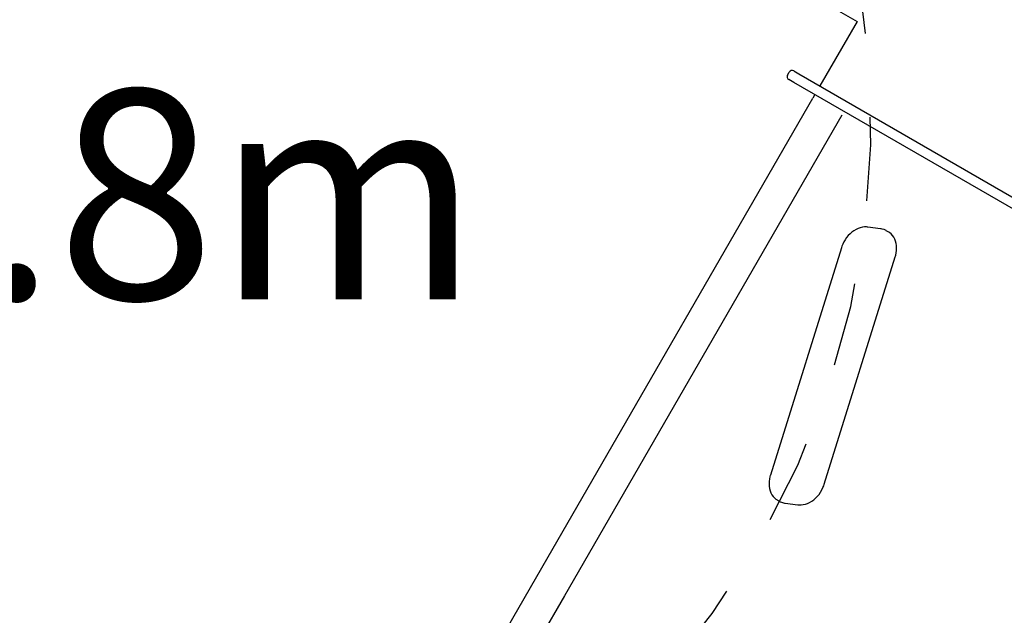
# Model space of a CAD drawing. Extents: x -8.2 to 7.6, y -6.7 to 7.1.
# Drawn here: x -4.4 to -3.3, y 1 to 1.7 of the extents above; entities that cross this region are included whole.
import ezdxf
from ezdxf.enums import TextEntityAlignment as Align

# ---------------------------------------------------------------- set-up
doc = ezdxf.new("R2010")
doc.units = 0
doc.linetypes.add('DOT', pattern=[0.00635, 0, -0.00635])
doc.layers.add('LAYER01', color=7, linetype='Continuous')
doc.layers.add('LAYER10', color=7, linetype='Continuous')
doc.styles.add('ARIAL', font='arial.ttf')

msp = doc.modelspace()

# ---------------------------------------------------------------- linework, layer by layer
at = {"layer": 'LAYER01', "color": 7, "linetype": 'Continuous'}
for p, q in [((-4.4054, 2.2212), (-3.4425, 1.6655)), ((-3.4425, 1.6655), (-3.4868, 1.5886)), ((-3.5254, 1.6016), (-3.5234, 1.6051)), ((-3.5179, 1.6066), (-3.512, 1.6031)), ((-3.512, 1.6031), (-3.1525, 1.3956)), ((-3.518, 1.5927), (-3.5239, 1.5962)), ((-3.1585, 1.3853), (-3.518, 1.5927)), ((-3.4928, 1.5782), (-3.4953, 1.5739)), ((-3.8049, 1.0374), (-3.4953, 1.5739)), ((-3.4607, 1.5539), (-3.7916, 0.9804)), ((-3.4529, 1.41), (-3.4549, 1.4077)), ((-3.4508, 1.4122), (-3.4529, 1.41)), ((-3.4485, 1.4142), (-3.4508, 1.4122)), ((-3.4462, 1.4159), (-3.4485, 1.4142)), ((-3.4437, 1.4173), (-3.4462, 1.4159)), ((-3.4412, 1.4185), (-3.4437, 1.4173)), ((-3.4386, 1.4194), (-3.4412, 1.4185)), ((-3.436, 1.42), (-3.4386, 1.4194)), ((-3.4335, 1.4204), (-3.436, 1.42)), ((-3.4313, 1.4204), (-3.4335, 1.4204)), ((-3.43, 1.4202), (-3.4313, 1.4204)), ((-3.4296, 1.4202), (-3.43, 1.4202)), ((-3.4145, 1.4182), (-3.4296, 1.4202)), ((-3.4138, 1.4181), (-3.4145, 1.4182)), ((-3.4124, 1.4179), (-3.4138, 1.4181)), ((-3.4102, 1.4172), (-3.4124, 1.4179)), ((-3.4086, 1.4165), (-3.4102, 1.4172)), ((-3.4078, 1.416), (-3.4086, 1.4165)), ((-3.4077, 1.416), (-3.4078, 1.416)), ((-3.4053, 1.4146), (-3.4076, 1.4159)), ((-3.4047, 1.4142), (-3.4053, 1.4145)), ((-3.4035, 1.4135), (-3.4047, 1.4142)), ((-3.4018, 1.4121), (-3.4035, 1.4135)), ((-3.4001, 1.4103), (-3.4018, 1.4121)), ((-3.3987, 1.4082), (-3.4001, 1.4103)), ((-3.4596, 1.3997), (-3.4605, 1.3974)), ((-3.4582, 1.4025), (-3.4596, 1.3997)), ((-3.4567, 1.4051), (-3.4582, 1.4025)), ((-3.4549, 1.4077), (-3.4567, 1.4051)), ((-3.3975, 1.4059), (-3.3987, 1.4082)), ((-3.3965, 1.4035), (-3.3975, 1.4059)), ((-3.3958, 1.4008), (-3.3965, 1.4035)), ((-3.3953, 1.3981), (-3.3958, 1.4008)), ((-3.3952, 1.3952), (-3.3953, 1.3981)), ((-3.4611, 1.3956), (-3.5459, 1.1243)), ((-3.461, 1.396), (-3.4611, 1.3956)), ((-3.4605, 1.3974), (-3.461, 1.396)), ((-3.3967, 1.3854), (-3.3962, 1.3869)), ((-3.3962, 1.3869), (-3.3957, 1.3894)), ((-3.3957, 1.3894), (-3.3953, 1.3923)), ((-3.3953, 1.3923), (-3.3952, 1.3952)), ((-3.4816, 1.1136), (-3.3968, 1.3849)), ((-3.3968, 1.3849), (-3.3967, 1.3854)), ((-3.5474, 1.1169), (-3.5475, 1.114)), ((-3.547, 1.1198), (-3.5474, 1.1169)), ((-3.5465, 1.1223), (-3.547, 1.1198)), ((-3.546, 1.1238), (-3.5465, 1.1223)), ((-3.5459, 1.1243), (-3.546, 1.1238)), ((-3.5475, 1.114), (-3.5473, 1.1111)), ((-3.5473, 1.1111), (-3.5469, 1.1084)), ((-3.5469, 1.1084), (-3.5462, 1.1057)), ((-3.5462, 1.1057), (-3.5452, 1.1033)), ((-3.486, 1.1041), (-3.4845, 1.1067)), ((-3.4845, 1.1067), (-3.4831, 1.1095)), ((-3.4831, 1.1095), (-3.4822, 1.1118)), ((-3.4822, 1.1118), (-3.4817, 1.1132)), ((-3.4817, 1.1132), (-3.4816, 1.1136)), ((-3.5452, 1.1033), (-3.544, 1.101)), ((-3.544, 1.101), (-3.5426, 1.099)), ((-3.5426, 1.099), (-3.5409, 1.0972)), ((-3.5409, 1.0972), (-3.5392, 1.0957)), ((-3.5392, 1.0957), (-3.5379, 1.0949)), ((-3.5379, 1.0949), (-3.5373, 1.0946)), ((-3.5374, 1.0946), (-3.5351, 1.0933)), ((-3.5351, 1.0933), (-3.5349, 1.0932)), ((-3.5349, 1.0932), (-3.5341, 1.0927)), ((-3.5341, 1.0927), (-3.5325, 1.092)), ((-3.499, 1.0919), (-3.4965, 1.0933)), ((-3.4965, 1.0933), (-3.4942, 1.0951)), ((-3.4942, 1.0951), (-3.4919, 1.097)), ((-3.4919, 1.097), (-3.4898, 1.0992)), ((-3.4898, 1.0992), (-3.4878, 1.1015)), ((-3.4878, 1.1015), (-3.486, 1.1041)), ((-3.5325, 1.092), (-3.5303, 1.0913)), ((-3.5303, 1.0913), (-3.5289, 1.0911)), ((-3.5289, 1.0911), (-3.5282, 1.091)), ((-3.5282, 1.091), (-3.5131, 1.089)), ((-3.5131, 1.089), (-3.5127, 1.089)), ((-3.5127, 1.089), (-3.5114, 1.0888)), ((-3.5114, 1.0888), (-3.5092, 1.0889)), ((-3.5092, 1.0889), (-3.5066, 1.0892)), ((-3.5066, 1.0892), (-3.5041, 1.0898)), ((-3.5041, 1.0898), (-3.5015, 1.0907)), ((-3.5015, 1.0907), (-3.499, 1.0919)), ((-3.9852, 0.7251), (-3.8049, 1.0374)), ((-3.7916, 0.9804), (-3.9505, 0.7051))]:
    msp.add_line(p, q, dxfattribs=at)
for centre, start, end in [((-3.5219, 1.5996), 150.0101, 240.0101), ((-3.5199, 1.6031), 60.0101, 150.0101)]:
    msp.add_arc(centre, 0.004, start, end, dxfattribs=at)
at = {"layer": 'LAYER10', "linetype": 'DOT'}
for points in [[(-4.3494, 1.979), (-3.8161, 3.381, 1), (-5.6855, 4.092), (-6.2187, 2.69, 1)], [(-5.2721, 0.879, -1), (-4.2724, 2.6112), (-3.926, 2.4113, -1), (-4.9257, 0.679)]]:
    msp.add_lwpolyline(points, format="xyb", close=True, dxfattribs=at)

# ---------------------------------------------------------------- texts
at = {"layer": 'LAYER01', "color": 7, "linetype": 'Continuous', "style": 'ARIAL'}
msp.add_text('2.8m', height=0.25, dxfattribs=at).set_placement((-4.2869, 1.3341), align=Align.CENTER)

doc.saveas('drawing.dxf')
